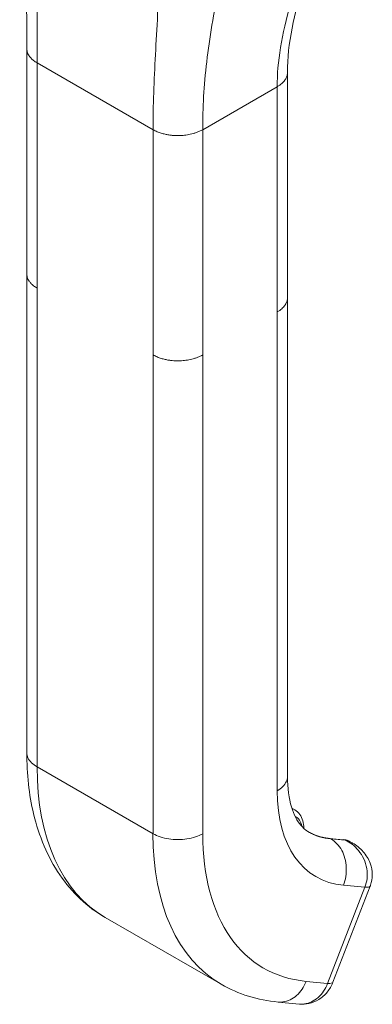
# Model space of a CAD drawing. Units: inches. Extents: x 16 to 411, y 8 to 254.
# Drawn here: x 382 to 383, y 129 to 132 of the extents above; entities that cross this region are included whole.
import ezdxf

# ---------------------------------------------------------------- set-up
doc = ezdxf.new("R2010")
doc.units = ezdxf.units.IN
doc.header["$LTSCALE"] = 25
doc.header["$MEASUREMENT"] = 0
doc.layers.add('Visible (ANSI)', color=7, linetype='Continuous', lineweight=5)
doc.layers.add('Visible Narrow (ANSI)', color=7, linetype='Continuous', lineweight=5)

msp = doc.modelspace()

# ---------------------------------------------------------------- linework, layer by layer
at = {"layer": 'Visible (ANSI)'}
for p, q in [((382.0212, 130.9983), (382.0212, 131.5391)), ((382.6472, 130.941), (382.6472, 131.4818)), ((382.0212, 130.9983), (382.0212, 130.9983)), ((382.0212, 130.9972), (382.0212, 129.8488)), ((382.6472, 130.941), (382.6472, 130.941)), ((382.6472, 130.94), (382.6472, 129.7915)), ((382.6578, 129.7155), (382.6649, 129.7114)), ((382.7822, 129.6397), (382.7477, 129.6429)), ((382.8029, 129.6319), (382.7979, 129.6348)), ((382.7565, 129.2973), (382.8459, 129.528)), ((382.2097, 129.4527), (382.4881, 129.2924)), ((382.6248, 129.2498), (382.6765, 129.2451)), ((382.6765, 129.2451), (382.6765, 129.2451))]:
    msp.add_line(p, q, dxfattribs=at)
for centre, major_axis, ratio, start_param, end_param in [((382.8811, 129.9748), (-0.1825, -0.3169), 0.578093, 6.283183, 6.283185), ((382.6027, 130.135), (-0.3929, -0.6824), 0.578093, 6.283183, 6.283185), ((382.704, 129.3177), (0.0524, -0.0204), 0.209664, 0.000164, 0.000171)]:
    msp.add_ellipse(centre, major_axis=major_axis, ratio=ratio, start_param=start_param, end_param=end_param, dxfattribs=at)
for points in [[(382.0212, 131.5391), (382.0212, 131.7337), (382.0143, 131.945), (382.0041, 132.1569)], [(382.8037, 129.6315), (382.8037, 129.6315), (382.8036, 129.6315), (382.8036, 129.6315)], [(382.6248, 129.2498), (382.5762, 129.2543), (382.5291, 129.2687), (382.4881, 129.2924)]]:
    msp.add_open_spline(points, degree=3, dxfattribs=at)
for points, knots in [([(382.774, 131.9085), (382.7423, 131.8371), (382.7113, 131.767), (382.6634, 131.6243), (382.6472, 131.5508), (382.6472, 131.4818)], [0, 0, 0, 0, 0.927508, 0.927508, 1.885882, 1.885882, 1.885882, 1.885882]), ([(382.2097, 129.4527), (382.1667, 129.4774), (382.1291, 129.513), (382.0713, 129.5979), (382.0503, 129.6478), (382.0265, 129.7479), (382.0212, 129.7973), (382.0212, 129.8488)], [0, 0, 0, 0, 0.765303, 0.765303, 1.534093, 1.534093, 2.180875, 2.180875, 2.180875, 2.180875]), ([(382.6472, 129.7915), (382.6472, 129.7633), (382.6509, 129.7383), (382.6628, 129.699), (382.6709, 129.6844), (382.6853, 129.6671), (382.6915, 129.662), (382.6986, 129.6579)], [0, 0, 0, 0, 0.40046, 0.40046, 0.792243, 0.792243, 1.078817, 1.078817, 1.078817, 1.078817]), ([(382.6863, 129.667), (382.6863, 129.6671), (382.6863, 129.6672), (382.6863, 129.6734), (382.6856, 129.6793), (382.6826, 129.6904), (382.6803, 129.6956), (382.6739, 129.7047), (382.6697, 129.7087), (382.6649, 129.7114)], [4.7074052, 4.7074052, 4.7074052, 4.7074052, 4.7131625, 4.7131625, 4.9753486, 4.9753486, 5.2375347, 5.2375347, 5.4997209, 5.4997209, 5.4997209, 5.4997209]), ([(382.698, 129.6583), (382.7009, 129.6566), (382.704, 129.655), (382.7102, 129.6521), (382.7133, 129.6508), (382.7198, 129.6485), (382.7231, 129.6475), (382.7299, 129.6457), (382.7334, 129.645), (382.7404, 129.6437), (382.744, 129.6432), (382.7477, 129.6429)], [2.3581282, 2.3581282, 2.3581282, 2.3581282, 2.4101013, 2.4101013, 2.4620745, 2.4620745, 2.5140476, 2.5140476, 2.5660207, 2.5660207, 2.6179939, 2.6179939, 2.6179939, 2.6179939]), ([(382.7822, 129.6397), (382.7833, 129.6396), (382.7844, 129.6395), (382.7865, 129.6391), (382.7876, 129.6389), (382.7898, 129.6383), (382.7908, 129.638), (382.7929, 129.6372), (382.7939, 129.6368), (382.7959, 129.6359), (382.7969, 129.6354), (382.7979, 129.6348)], [0.5235988, 0.5235988, 0.5235988, 0.5235988, 0.5755719, 0.5755719, 0.627545, 0.627545, 0.6795182, 0.6795182, 0.7314913, 0.7314913, 0.7834645, 0.7834645, 0.7834645, 0.7834645]), ([(382.8037, 129.6315), (382.8132, 129.6261), (382.8219, 129.619), (382.8363, 129.6028), (382.8422, 129.5933), (382.8493, 129.5744), (382.851, 129.5649), (382.851, 129.547), (382.8496, 129.5384), (382.8465, 129.5296), (382.8462, 129.5288), (382.8459, 129.528)], [0, 0, 0, 0, 0.1169028, 0.1169028, 0.2324853, 0.2324853, 0.3331803, 0.3331803, 0.4235683, 0.4235683, 0.432738, 0.432738, 0.432738, 0.432738]), ([(382.7564, 129.2972), (382.7531, 129.2888), (382.7485, 129.2808), (382.7371, 129.2668), (382.7301, 129.2606), (382.7151, 129.2515), (382.707, 129.2482), (382.6914, 129.2449), (382.6838, 129.2444), (382.6765, 129.2451)], [0.0001869, 0.0001869, 0.0001869, 0.0001869, 0.0973397, 0.0973397, 0.1949057, 0.1949057, 0.2875726, 0.2875726, 0.3676703, 0.3676703, 0.3676703, 0.3676703])]:
    msp.add_open_spline(points, degree=3, knots=knots, dxfattribs=at)
at = {"layer": 'Visible Narrow (ANSI)'}
for p, q in [((382.4655, 131.5941), (382.4655, 131.5941)), ((382.4666, 131.6006), (382.4666, 131.6006)), ((382.4557, 131.5283), (382.4557, 131.5283)), ((382.0459, 130.9639), (382.0459, 131.5047)), ((382.0459, 131.5047), (382.3243, 131.3444)), ((382.4436, 131.3444), (382.6225, 131.4475)), ((382.6225, 130.9067), (382.6225, 131.4475)), ((382.3243, 130.8036), (382.3243, 131.3444)), ((382.4436, 130.8036), (382.4436, 131.3444)), ((382.0459, 130.9639), (382.0459, 129.8144)), ((382.6225, 130.9067), (382.6225, 129.7571)), ((382.3243, 130.8036), (382.3243, 129.6541)), ((382.4436, 130.8036), (382.4436, 129.6541)), ((382.3243, 129.6541), (382.0459, 129.8144)), ((382.7856, 129.6386), (382.7512, 129.6418)), ((382.7512, 129.6418), (382.7518, 129.6414)), ((382.7518, 129.6414), (382.7862, 129.6383)), ((382.7862, 129.6383), (382.7856, 129.6386)), ((382.7816, 129.5302), (382.8333, 129.5255)), ((382.7438, 129.2947), (382.8333, 129.5255)), ((382.6921, 129.2995), (382.7438, 129.2947))]:
    msp.add_line(p, q, dxfattribs=at)
for centre, major_axis, ratio, start_param, end_param in [((382.6026, 130.135), (-0.3929, -0.6823), 0.578093, 5.495853, 6.283183), ((382.9407, 129.9404), (-0.2245, -0.3899), 0.578093, 5.495853, 6.543051), ((382.6228, 129.6383), (0.0421, 0.0731), 0.578093, 0, 0.146866), ((382.6321, 129.633), (0.0355, 0.0617), 0.578093, 5.67181, 6.33343), ((382.881, 129.9747), (-0.3929, -0.6823), 0.578093, 5.495853, 6.283183), ((382.9407, 129.9404), (-0.3508, -0.6092), 0.578093, 5.495853, 6.543051), ((382.8804, 129.9751), (-0.1824, -0.3168), 0.578093, 0.001838, 0.259866), ((382.881, 129.9747), (-0.1824, -0.3168), 0.578093, 0, 0.259866), ((382.7465, 129.6297), (0.0012, 0.0132), 0.788574, 5.935257, 6.283185), ((382.7809, 129.6266), (0.0012, 0.0132), 0.788574, 5.935257, 6.283185), ((382.7558, 129.5617), (0.0421, 0.0731), 0.578093, 0, 0.259866), ((382.5579, 129.8787), (-0.2039, -0.3541), 0.578093, 6.181412, 6.181415), ((382.7935, 129.5484), (0.0524, -0.0203), 0.209643, 5.650641, 6.283009), ((382.704, 129.3176), (0.0524, -0.0203), 0.209664, 5.650597, 6.283179)]:
    msp.add_ellipse(centre, major_axis=major_axis, ratio=ratio, start_param=start_param, end_param=end_param, dxfattribs=at)
for points, knots in [([(382.0459, 131.5047), (382.0459, 131.5632), (382.0463, 131.6236), (382.0466, 131.688), (382.0468, 131.7523), (382.0468, 131.8206), (382.0468, 131.891), (382.0467, 131.9614), (382.0465, 132.0339), (382.048, 132.1137)], [0, 0, 0, 0, 0.333333, 0.333333, 0.333333, 0.666667, 0.666667, 0.666667, 1, 1, 1, 1]), ([(382.3243, 131.3444), (382.3243, 131.4029), (382.3268, 131.4621), (382.3301, 131.5247), (382.3334, 131.5873), (382.3375, 131.6532), (382.3405, 131.7218), (382.3435, 131.7904), (382.3455, 131.8618), (382.3463, 131.942)], [0, 0, 0, 0, 0.333333, 0.333333, 0.333333, 0.666667, 0.666667, 0.666667, 1, 1, 1, 1]), ([(382.6225, 131.4475), (382.6225, 131.4768), (382.6251, 131.5082), (382.6305, 131.5416), (382.636, 131.5749), (382.6443, 131.6101), (382.6556, 131.6476), (382.6669, 131.685), (382.6812, 131.7247), (382.6978, 131.7666), (382.7143, 131.8084), (382.733, 131.8524), (382.7536, 131.9006)], [0, 0, 0, 0, 0.25, 0.25, 0.25, 0.5, 0.5, 0.5, 0.75, 0.75, 0.75, 1, 1, 1, 1]), ([(382.4436, 131.3444), (382.4436, 131.3963), (382.4466, 131.4503), (382.4532, 131.5074), (382.4598, 131.5645), (382.4698, 131.6246), (382.4835, 131.6878), (382.4972, 131.7509), (382.5145, 131.8171), (382.5362, 131.8894)], [0, 0, 0, 0, 0.333333, 0.333333, 0.333333, 0.666667, 0.666667, 0.666667, 1, 1, 1, 1]), ([(382.0212, 131.5391), (382.0212, 131.5381), (382.0213, 131.5356), (382.0221, 131.5315), (382.0238, 131.5267), (382.0267, 131.5215), (382.031, 131.5161), (382.0371, 131.5104), (382.0426, 131.5066), (382.0459, 131.5047)], [0.5515353, 0.5515353, 0.5515353, 0.5515353, 0.6, 0.6666667, 0.7333333, 0.8, 0.8666667, 0.9333333, 1, 1, 1, 1]), ([(382.6225, 131.4475), (382.6248, 131.4488), (382.6288, 131.4514), (382.6337, 131.4553), (382.6376, 131.4592), (382.6408, 131.463), (382.6432, 131.4668), (382.6451, 131.4707), (382.6464, 131.4746), (382.6471, 131.4783), (382.6472, 131.4807), (382.6472, 131.4818)], [0, 0, 0, 0, 0.0625, 0.125, 0.1875, 0.25, 0.3125, 0.375, 0.4375, 0.5, 0.5503525, 0.5503525, 0.5503525, 0.5503525]), ([(382.0459, 130.9639), (382.0426, 130.9658), (382.0398, 130.9677), (382.0374, 130.9696), (382.035, 130.9715), (382.033, 130.9734), (382.0313, 130.9752), (382.0295, 130.9771), (382.0281, 130.9789), (382.0269, 130.9807), (382.0257, 130.9824), (382.0248, 130.9841), (382.024, 130.9858), (382.0232, 130.9875), (382.0226, 130.9891), (382.0222, 130.9906), (382.0218, 130.9922), (382.0215, 130.9937), (382.0213, 130.9952), (382.0212, 130.9962), (382.0212, 130.9973), (382.0212, 130.9983)], [0, 0, 0, 0, 0.0666667, 0.0666667, 0.0666667, 0.1333333, 0.1333333, 0.1333333, 0.2, 0.2, 0.2, 0.2666667, 0.2666667, 0.2666667, 0.3333333, 0.3333333, 0.3333333, 0.4, 0.4, 0.4, 0.4484202, 0.4484202, 0.4484202, 0.4484202]), ([(382.6472, 130.941), (382.6472, 130.9399), (382.6472, 130.9388), (382.647, 130.9378), (382.6469, 130.9364), (382.6466, 130.9351), (382.6463, 130.9338), (382.6459, 130.9325), (382.6455, 130.9312), (382.645, 130.9299), (382.6445, 130.9286), (382.6438, 130.9273), (382.6431, 130.9261), (382.6424, 130.9248), (382.6416, 130.9235), (382.6407, 130.9222), (382.6397, 130.9209), (382.6387, 130.9197), (382.6375, 130.9184), (382.6363, 130.9171), (382.635, 130.9158), (382.6335, 130.9145), (382.6321, 130.9132), (382.6304, 130.9119), (382.6286, 130.9106), (382.6268, 130.9093), (382.6248, 130.908), (382.6225, 130.9067)], [0.4497632, 0.4497632, 0.4497632, 0.4497632, 0.5, 0.5, 0.5, 0.5625, 0.5625, 0.5625, 0.625, 0.625, 0.625, 0.6875, 0.6875, 0.6875, 0.75, 0.75, 0.75, 0.8125, 0.8125, 0.8125, 0.875, 0.875, 0.875, 0.9375, 0.9375, 0.9375, 1, 1, 1, 1]), ([(382.4436, 130.8036), (382.441, 130.8022), (382.4385, 130.8009), (382.4359, 130.7997), (382.4334, 130.7986), (382.4309, 130.7976), (382.4284, 130.7967), (382.4259, 130.7958), (382.4234, 130.795), (382.421, 130.7943), (382.4186, 130.7937), (382.4163, 130.7931), (382.4139, 130.7926), (382.4116, 130.7921), (382.4092, 130.7916), (382.4069, 130.7912), (382.4046, 130.7909), (382.4023, 130.7905), (382.4, 130.7903), (382.3977, 130.79), (382.3954, 130.7898), (382.3931, 130.7897), (382.3907, 130.7895), (382.3883, 130.7894), (382.3859, 130.7894), (382.3835, 130.7894), (382.381, 130.7894), (382.3785, 130.7895), (382.3759, 130.7896), (382.3733, 130.7898), (382.3706, 130.79), (382.3679, 130.7902), (382.3651, 130.7906), (382.3622, 130.791), (382.3593, 130.7915), (382.3564, 130.792), (382.3533, 130.7927), (382.3502, 130.7934), (382.3471, 130.7942), (382.3439, 130.7952), (382.3407, 130.7962), (382.3374, 130.7974), (382.3341, 130.7988), (382.3308, 130.8002), (382.3275, 130.8018), (382.3243, 130.8036)], [0, 0, 0, 0, 0.066667, 0.066667, 0.066667, 0.133333, 0.133333, 0.133333, 0.2, 0.2, 0.2, 0.266667, 0.266667, 0.266667, 0.333333, 0.333333, 0.333333, 0.4, 0.4, 0.4, 0.466667, 0.466667, 0.466667, 0.533333, 0.533333, 0.533333, 0.6, 0.6, 0.6, 0.666667, 0.666667, 0.666667, 0.733333, 0.733333, 0.733333, 0.8, 0.8, 0.8, 0.866667, 0.866667, 0.866667, 0.933333, 0.933333, 0.933333, 1, 1, 1, 1]), ([(382.0459, 129.8144), (382.0355, 129.8204), (382.024, 129.8318), (382.0212, 129.8445), (382.0212, 129.8488)], [0, 0, 0, 0, 0.3333333, 0.5, 0.5, 0.5, 0.5]), ([(382.6472, 129.7915), (382.6472, 129.7873), (382.6444, 129.7745), (382.6329, 129.7631), (382.6225, 129.7571)], [0.5, 0.5, 0.5, 0.5, 0.6666667, 1, 1, 1, 1]), ([(382.8036, 129.6315), (382.8028, 129.632), (382.802, 129.6324), (382.8012, 129.6328), (382.7963, 129.6354), (382.7915, 129.6369), (382.7862, 129.6383)], [0.8064391, 0.8064391, 0.8064391, 0.8064391, 0.8333333, 0.8333333, 0.8333333, 1, 1, 1, 1]), ([(382.8333, 129.5255), (382.8358, 129.532), (382.8376, 129.5392), (382.8384, 129.5468), (382.8392, 129.5543), (382.839, 129.5623), (382.8377, 129.5703), (382.8363, 129.5782), (382.8338, 129.5862), (382.8304, 129.5936), (382.827, 129.601), (382.8227, 129.6078), (382.8179, 129.6136), (382.813, 129.6195), (382.8077, 129.6245), (382.8023, 129.6286), (382.797, 129.6327), (382.7917, 129.6358), (382.7862, 129.6383)], [0.0000011, 0.0000011, 0.0000011, 0.0000011, 0.1666667, 0.1666667, 0.1666667, 0.3333333, 0.3333333, 0.3333333, 0.5, 0.5, 0.5, 0.6666667, 0.6666667, 0.6666667, 0.8333333, 0.8333333, 0.8333333, 1, 1, 1, 1]), ([(382.6921, 129.2995), (382.6869, 129.286), (382.6709, 129.2624), (382.6443, 129.2497), (382.6287, 129.2495), (382.6248, 129.2498)], [0, 0, 0, 0, 0.3333333, 0.6666667, 0.7779442, 0.7779442, 0.7779442, 0.7779442]), ([(382.6765, 129.2451), (382.6804, 129.2447), (382.6843, 129.2448), (382.6881, 129.2453), (382.6997, 129.2468), (382.7112, 129.2523), (382.7209, 129.2609), (382.7306, 129.2695), (382.7386, 129.2813), (382.7438, 129.2947)], [0.2221446, 0.2221446, 0.2221446, 0.2221446, 0.3333333, 0.3333333, 0.3333333, 0.6666667, 0.6666667, 0.6666667, 1, 1, 1, 1])]:
    msp.add_open_spline(points, degree=3, knots=knots, dxfattribs=at)
for points in [[(382.3243, 131.3444), (382.3275, 131.3425), (382.3341, 131.3393), (382.344, 131.3358), (382.3534, 131.3334), (382.3623, 131.3317), (382.3707, 131.3307), (382.3785, 131.3302), (382.386, 131.3301), (382.3931, 131.3304), (382.4, 131.331), (382.4069, 131.332), (382.4139, 131.3333), (382.421, 131.335), (382.4283, 131.3374), (382.4359, 131.3404), (382.441, 131.3429), (382.4436, 131.3444)], [(382.4436, 129.6541), (382.4332, 129.6481), (382.4068, 129.6393), (382.361, 129.6393), (382.3347, 129.6481), (382.3243, 129.6541)], [(382.7518, 129.6414), (382.7622, 129.6355), (382.7802, 129.6163), (382.7916, 129.5736), (382.7868, 129.5436), (382.7816, 129.5302)]]:
    msp.add_open_spline(points, degree=3, dxfattribs=at)

doc.saveas('drawing.dxf')
